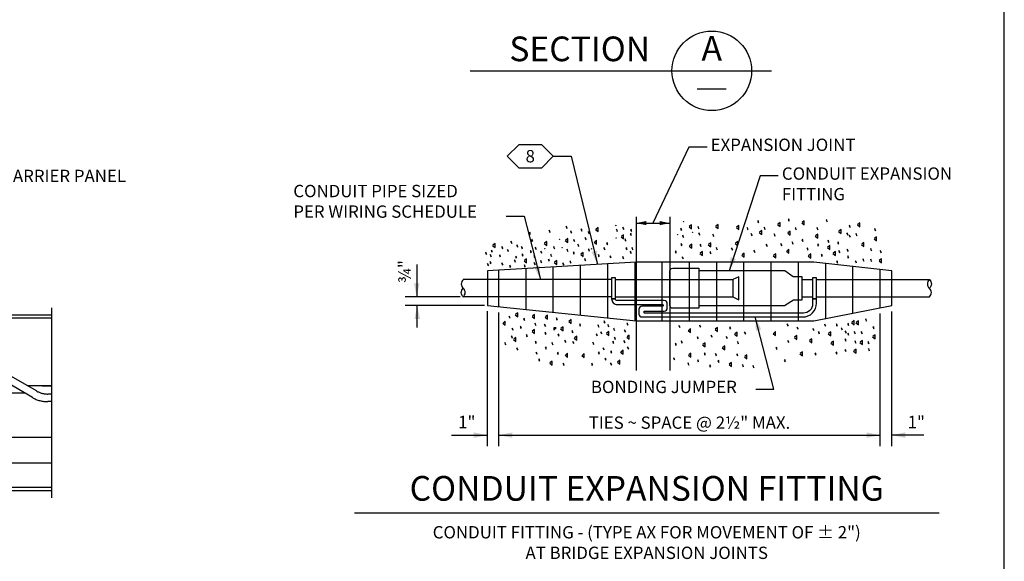
# Model space of a CAD drawing. Extents: x -0.02 to 2.72, y 0.07 to 1.89.
# Drawn here: x 1.79 to 2.69, y 0.88 to 1.37 of the extents above; entities that cross this region are included whole.
import ezdxf

# ---------------------------------------------------------------- set-up
doc = ezdxf.new("R2010")
doc.units = 0
for name, pattern in [('A', [0]), ('B', [0]), ('BREAK', [32.816438, 16.4042, -0.003773, -0.004265, 16.4042]), ('C', [0]), ('D', [0]), ('DASH', [0.0164, 0.009842, -0.006558]), ('DEFAULT', [0]), ('E', [0]), ('SDASH', [0.006567, 0.003283, -0.003283])]:
    doc.linetypes.add(name, pattern=pattern)
doc.layers.get('0').update_dxf_attribs({"linetype": 'CONTINUOUS'})
doc.layers.add('BORDER', color=2, linetype='CONTINUOUS')
doc.layers.add('GRAPHICS', color=1, linetype='CONTINUOUS')
doc.styles.add('BR35', font='BRIDT___0.TTF')
doc.styles.add('BR70', font='BRIDT___0.TTF')

# ---------------------------------------------------------------- blocks, each defined once
blk = doc.blocks.new('BORDER_OUTLINE')
at = {"linetype": 'E'}
blk.add_lwpolyline([(0.06282, 0.08052), (2.6875, 0.08052), (2.6875, 1.80296), (0.06282, 1.80296)], close=True, dxfattribs=at)
blk = doc.blocks.new('BORDER_WSDOT')
at = {"layer": 'BORDER'}
blk.add_blockref('BORDER_OUTLINE', (0, 0), dxfattribs=at)
blk = doc.blocks.new('END$MARK$8$177')
blk.add_hatch(color=1).paths.add_polyline_path([(4.01, 0.81), (4.01, -0.81), (0, 0)], flags=0)
blk = doc.blocks.new('END$MARK$8$178')
blk.add_hatch(color=1).paths.add_polyline_path([(-4.01, -0.81), (-4.01, 0.81), (0, 0)], flags=0)
blk = doc.blocks.new('CONDUITEXPJT')
at = {"color": 6, "linetype": 'D'}
for p, q in [((18.8284, 9.5284), (18.8284, 8.4131)), ((19.0734, 9.5284), (19.0734, 8.4131)), ((18.0302, 8.8569), (18.0302, 9.153)), ((18.2278, 8.8364), (18.2278, 9.1647)), ((18.4255, 8.816), (18.4255, 9.1765)), ((18.6231, 8.7956), (18.6231, 9.1882)), ((18.8207, 8.7752), (18.8207, 9.2)), ((19.0184, 8.7744), (19.0184, 9.2005)), ((19.216, 8.7744), (19.216, 9.2005)), ((19.4137, 8.7744), (19.4137, 9.2005)), ((19.6113, 8.7744), (19.6113, 9.2005)), ((19.8089, 8.7744), (19.8089, 9.2005)), ((20.0066, 8.7744), (20.0066, 9.2005)), ((20.2042, 8.7912), (20.2042, 9.1907)), ((20.4018, 8.83), (20.4018, 9.1682)), ((20.5995, 8.8687), (20.5995, 9.1458)), ((17.8326, 8.8773), (17.8326, 9.1412))]:
    blk.add_line(p, q, dxfattribs=at)
at = {"color": 1}
for p, q in [((18.8284, 9.4838), (19.0734, 9.4838)), ((17.2367, 9.1841), (17.2367, 8.9488)), ((17.2405, 8.7266), (17.2405, 8.8859))]:
    blk.add_line(p, q, dxfattribs=at)
at = {"color": 5, "linetype": 'C'}
for p, q in [((17.7492, 9.0738), (17.5742, 9.0738)), ((18.6506, 9.0738), (17.7492, 9.0738)), ((18.6784, 9.0738), (19.0734, 9.0738)), ((20.0338, 9.0738), (20.1094, 9.0738)), ((20.1372, 9.0738), (20.9566, 9.0738)), ((17.7492, 8.9488), (17.5747, 8.9488)), ((18.6506, 8.9488), (17.7492, 8.9488)), ((18.6784, 8.9488), (19.0734, 8.9488)), ((20.0347, 8.9488), (20.1094, 8.9488)), ((20.1372, 8.9488), (20.9566, 8.9488))]:
    blk.add_line(p, q, dxfattribs=at)
at = {"color": 1, "linetype": 'SDASH'}
for p, q in [((19.0734, 9.0738), (19.5309, 9.0738)), ((19.0734, 8.9488), (19.5313, 8.9488))]:
    blk.add_line(p, q, dxfattribs=at)
at = {"color": 1, "linetype": 'A'}
for p, q in [((17.5517, 8.9488), (17.1534, 8.9488)), ((17.7276, 8.8859), (17.1534, 8.8859))]:
    blk.add_line(p, q, dxfattribs=at)
at = {"color": 1, "linetype": 'DEFAULT'}
for points in [[(19.9406, 9.5017), (19.9335, 9.5146), (19.9352, 9.5004), (19.9423, 9.5034)], [(20.208, 9.5069), (20.2151, 9.494), (20.2135, 9.5081), (20.2064, 9.5052)], [(18.2058, 9.42), (18.1987, 9.4329), (18.2004, 9.4187), (18.2075, 9.4216)], [(18.3287, 9.4488), (18.3216, 9.4613), (18.3233, 9.4471), (18.3303, 9.45)], [(18.4283, 9.4392), (18.4353, 9.4263), (18.4337, 9.4404), (18.4266, 9.4375)], [(18.5341, 9.4367), (18.5524, 9.4221), (18.5524, 9.4513), (18.5362, 9.4383)], [(18.6933, 9.4259), (18.6862, 9.4388), (18.6878, 9.4246), (18.6949, 9.4275)], [(18.7392, 9.4421), (18.7322, 9.455), (18.7338, 9.4409), (18.7409, 9.4438)], [(18.7884, 9.4355), (18.7955, 9.4225), (18.7942, 9.4367), (18.7872, 9.4338)], [(19.1592, 9.435), (19.1522, 9.4475), (19.1538, 9.4334), (19.1609, 9.4363)], [(19.2123, 9.4571), (19.2306, 9.4425), (19.2306, 9.4716), (19.2139, 9.4591)], [(19.2759, 9.4559), (19.283, 9.4434), (19.2817, 9.4571), (19.2747, 9.4542)], [(19.4046, 9.46), (19.423, 9.4454), (19.423, 9.4746), (19.4063, 9.4621)], [(19.556, 9.452), (19.5744, 9.4374), (19.5744, 9.4666), (19.5577, 9.4541)], [(19.641, 9.4379), (19.6339, 9.4509), (19.6356, 9.4367), (19.6427, 9.4396)], [(19.7102, 9.4988), (19.7173, 9.4863), (19.7156, 9.5004), (19.7085, 9.4971)], [(19.7218, 9.4165), (19.7401, 9.4019), (19.7401, 9.431), (19.7235, 9.4185)], [(19.7656, 9.4409), (19.7585, 9.4534), (19.7602, 9.4392), (19.7673, 9.4421)], [(19.8548, 9.4734), (19.8731, 9.4588), (19.8731, 9.4879), (19.8569, 9.4754)], [(19.9831, 9.4484), (19.9902, 9.4359), (19.9885, 9.45), (19.9814, 9.4471)], [(20.0309, 9.486), (20.0488, 9.4714), (20.0488, 9.5006), (20.0325, 9.4881)], [(20.1394, 9.4484), (20.1464, 9.4359), (20.1448, 9.45), (20.1377, 9.4471)], [(20.2972, 9.4238), (20.3152, 9.4092), (20.3152, 9.4384), (20.2989, 9.4259)], [(20.3748, 9.4647), (20.3818, 9.4518), (20.3802, 9.4659), (20.3731, 9.463)], [(20.4344, 9.4705), (20.4523, 9.4559), (20.4523, 9.485), (20.436, 9.4725)], [(20.5583, 9.441), (20.5653, 9.4281), (20.5637, 9.4423), (20.5566, 9.4394)], [(18.0529, 9.4138), (18.06, 9.4009), (18.0587, 9.415), (18.0517, 9.4121)], [(18.0784, 9.3538), (18.0713, 9.3663), (18.073, 9.3521), (18.0801, 9.3555)], [(18.3144, 9.3567), (18.3327, 9.3421), (18.3327, 9.3713), (18.316, 9.3588)], [(18.3524, 9.4238), (18.3595, 9.4108), (18.3578, 9.425), (18.3508, 9.4221)], [(18.3747, 9.3621), (18.3817, 9.3492), (18.3801, 9.3634), (18.373, 9.3605)], [(18.4665, 9.3663), (18.4594, 9.3792), (18.4607, 9.365), (18.4677, 9.368)], [(18.4799, 9.42), (18.487, 9.4071), (18.4853, 9.4213), (18.4783, 9.4184)], [(18.5238, 9.345), (18.5422, 9.3305), (18.5422, 9.3596), (18.5259, 9.3467)], [(18.7198, 9.3853), (18.7381, 9.3707), (18.7381, 9.3999), (18.7219, 9.3869)], [(18.7551, 9.3559), (18.748, 9.3688), (18.7497, 9.3546), (18.7567, 9.3575)], [(18.7863, 9.4067), (18.7934, 9.3938), (18.7917, 9.408), (18.7847, 9.405)], [(19.1647, 9.3921), (19.1717, 9.3796), (19.1701, 9.3938), (19.163, 9.3909)], [(19.2917, 9.4005), (19.2847, 9.413), (19.2863, 9.3992), (19.2934, 9.4021)], [(19.3926, 9.3896), (19.3855, 9.4025), (19.3872, 9.3884), (19.3942, 9.3913)], [(19.6707, 9.3957), (19.6636, 9.4086), (19.6653, 9.3944), (19.6724, 9.3974)], [(19.8375, 9.3922), (19.8304, 9.4051), (19.832, 9.3909), (19.8391, 9.3938)], [(19.9289, 9.4104), (19.9472, 9.3958), (19.9472, 9.425), (19.9305, 9.4125)], [(20.0317, 9.363), (20.0388, 9.3505), (20.0372, 9.3646), (20.0301, 9.3617)], [(20.1285, 9.3883), (20.1464, 9.3737), (20.1464, 9.4029), (20.1302, 9.3904)], [(20.2279, 9.3472), (20.2208, 9.3601), (20.222, 9.3459), (20.2291, 9.3488)], [(20.357, 9.4085), (20.3641, 9.3955), (20.3624, 9.4097), (20.3553, 9.4068)], [(20.3748, 9.3937), (20.3818, 9.3807), (20.3802, 9.3949), (20.3731, 9.392)], [(20.4221, 9.4055), (20.4292, 9.3926), (20.4275, 9.4067), (20.4204, 9.4038)], [(20.5557, 9.3698), (20.5736, 9.3552), (20.5736, 9.3844), (20.5574, 9.3719)], [(17.7859, 9.2755), (17.7788, 9.2884), (17.7805, 9.2742), (17.7876, 9.2771)], [(17.7876, 9.3221), (17.8055, 9.3075), (17.8055, 9.3367), (17.7892, 9.3238)], [(17.8613, 9.3009), (17.8542, 9.3134), (17.8559, 9.2996), (17.863, 9.3025)], [(17.9034, 9.2805), (17.8963, 9.293), (17.898, 9.2792), (17.9051, 9.2821)], [(17.9188, 9.348), (17.9259, 9.335), (17.9247, 9.3492), (17.9176, 9.3463)], [(17.9705, 9.313), (17.9634, 9.3255), (17.9651, 9.3113), (17.9722, 9.3142)], [(18.0042, 9.3009), (17.9972, 9.3134), (17.9988, 9.2996), (18.0059, 9.3025)], [(18.0955, 9.3046), (18.1026, 9.2917), (18.1009, 9.3059), (18.0938, 9.303)], [(18.1623, 9.3353), (18.1806, 9.3207), (18.1806, 9.3499), (18.1639, 9.3374)], [(18.2284, 9.3105), (18.2355, 9.2975), (18.2339, 9.3117), (18.2268, 9.3088)], [(18.3256, 9.2914), (18.3327, 9.2785), (18.331, 9.2927), (18.3239, 9.2898)], [(18.413, 9.3175), (18.4059, 9.3305), (18.4076, 9.3163), (18.4147, 9.3192)], [(18.4913, 9.2842), (18.4842, 9.2967), (18.4855, 9.2825), (18.4926, 9.2855)], [(18.5942, 9.3021), (18.6013, 9.2896), (18.5997, 9.3034), (18.5926, 9.3005)], [(18.6147, 9.338), (18.6217, 9.3255), (18.6201, 9.3396), (18.613, 9.3367)], [(18.7551, 9.3021), (18.7622, 9.2896), (18.7605, 9.3034), (18.7534, 9.3005)], [(18.7972, 9.3034), (18.8042, 9.2905), (18.8026, 9.3046), (18.7955, 9.3017)], [(19.1617, 9.3234), (19.1547, 9.3363), (19.1563, 9.3221), (19.1634, 9.325)], [(19.2142, 9.3167), (19.2326, 9.3021), (19.2326, 9.3313), (19.2159, 9.3184)], [(19.2922, 9.3259), (19.2992, 9.3134), (19.2976, 9.3275), (19.2905, 9.3246)], [(19.3522, 9.3271), (19.3705, 9.3125), (19.3705, 9.3417), (19.3538, 9.3292)], [(19.4095, 9.3037), (19.4166, 9.2907), (19.4149, 9.3049), (19.4078, 9.302)], [(19.521, 9.2997), (19.528, 9.2868), (19.5264, 9.3009), (19.5193, 9.298)], [(19.5484, 9.335), (19.5663, 9.3205), (19.5663, 9.3496), (19.5501, 9.3371)], [(19.7717, 9.3259), (19.7788, 9.3134), (19.7772, 9.3275), (19.7701, 9.3246)], [(19.8855, 9.3234), (19.8784, 9.3363), (19.8801, 9.3221), (19.8872, 9.325)], [(19.9192, 9.2796), (19.9376, 9.265), (19.9376, 9.2942), (19.9213, 9.2813)], [(19.9687, 9.334), (19.9616, 9.347), (19.9632, 9.3328), (19.9703, 9.3357)], [(20.0763, 9.2917), (20.0692, 9.3046), (20.0709, 9.2905), (20.078, 9.2934)], [(20.1533, 9.3205), (20.1462, 9.3334), (20.1479, 9.3192), (20.155, 9.3222)], [(20.2163, 9.3059), (20.2347, 9.2913), (20.2347, 9.3205), (20.218, 9.308)], [(20.2909, 9.3441), (20.298, 9.3312), (20.2963, 9.3453), (20.2893, 9.3424)], [(20.3674, 9.2826), (20.3604, 9.2955), (20.3616, 9.2813), (20.3687, 9.2843)], [(20.464, 9.3284), (20.4819, 9.3138), (20.4819, 9.343), (20.4656, 9.3305)], [(20.5287, 9.296), (20.5357, 9.2831), (20.5341, 9.2972), (20.527, 9.2943)], [(17.7355, 9.2688), (17.7426, 9.2559), (17.7409, 9.27), (17.7338, 9.2671)], [(17.7692, 9.2517), (17.7763, 9.2392), (17.7747, 9.2534), (17.7676, 9.25)], [(17.8363, 9.2505), (17.8434, 9.238), (17.8417, 9.2521), (17.8347, 9.2492)], [(17.9538, 9.205), (17.9467, 9.2175), (17.9484, 9.2034), (17.9555, 9.2063)], [(17.9622, 9.2325), (17.9551, 9.245), (17.9567, 9.2313), (17.9638, 9.2342)], [(18.0005, 9.2567), (18.0076, 9.2438), (18.0059, 9.258), (17.9988, 9.255)], [(18.0159, 9.21), (18.0342, 9.1955), (18.0342, 9.2246), (18.0176, 9.2117)], [(18.0688, 9.2734), (18.0617, 9.2859), (18.0634, 9.2717), (18.0705, 9.2746)], [(18.0955, 9.2371), (18.0884, 9.25), (18.0897, 9.2359), (18.0967, 9.2388)], [(18.1442, 9.2684), (18.1372, 9.2813), (18.1388, 9.2671), (18.1459, 9.27)], [(18.1913, 9.2196), (18.1984, 9.2067), (18.1967, 9.2209), (18.1897, 9.218)], [(18.208, 9.2555), (18.2151, 9.2425), (18.2134, 9.2567), (18.2063, 9.2538)], [(18.3809, 9.2625), (18.3738, 9.275), (18.3755, 9.2609), (18.3826, 9.2642)], [(18.427, 9.256), (18.4453, 9.2414), (18.4453, 9.2706), (18.4287, 9.2581)], [(18.4531, 9.2232), (18.4602, 9.2107), (18.4585, 9.2244), (18.4514, 9.2215)], [(18.5617, 9.2434), (18.5547, 9.2559), (18.5563, 9.2417), (18.5634, 9.2446)], [(18.6469, 9.2346), (18.6399, 9.2475), (18.6415, 9.2334), (18.6486, 9.2363)], [(18.7297, 9.2375), (18.7367, 9.2246), (18.7355, 9.2388), (18.7284, 9.2359)], [(18.7851, 9.2759), (18.7922, 9.263), (18.7905, 9.2771), (18.7834, 9.2742)], [(19.1207, 9.2698), (19.1136, 9.2823), (19.1152, 9.2685), (19.1223, 9.2714)], [(19.1622, 9.2359), (19.1692, 9.2234), (19.1676, 9.2371), (19.1605, 9.2342)], [(19.2915, 9.2643), (19.3098, 9.2497), (19.3098, 9.2789), (19.2931, 9.266)], [(19.364, 9.2739), (19.3711, 9.261), (19.3694, 9.2752), (19.3623, 9.2722)], [(19.5958, 9.2522), (19.6137, 9.2376), (19.6137, 9.2667), (19.5974, 9.2542)], [(19.6817, 9.2838), (19.6888, 9.2709), (19.6872, 9.285), (19.6801, 9.2821)], [(19.8237, 9.2462), (19.8416, 9.2317), (19.8416, 9.2608), (19.8253, 9.2483)], [(20.0778, 9.2452), (20.0961, 9.2306), (20.0961, 9.2597), (20.0794, 9.2468)], [(20.18, 9.2463), (20.1729, 9.2592), (20.1745, 9.2451), (20.1816, 9.248)], [(20.2562, 9.2634), (20.2745, 9.2488), (20.2745, 9.278), (20.2579, 9.2651)], [(20.3072, 9.2734), (20.3001, 9.2859), (20.3017, 9.2717), (20.3088, 9.2746)], [(20.371, 9.2324), (20.3639, 9.2453), (20.3652, 9.2311), (20.3723, 9.234)], [(20.4733, 9.2218), (20.4804, 9.2088), (20.4791, 9.223), (20.472, 9.2201)], [(20.5287, 9.219), (20.5357, 9.2061), (20.5341, 9.2203), (20.527, 9.2174)], [(20.5912, 9.21), (20.6091, 9.1954), (20.6091, 9.2246), (20.5929, 9.2121)], [(20.5997, 9.2812), (20.6068, 9.2683), (20.6051, 9.2824), (20.598, 9.2795)], [(17.7584, 9.1784), (17.7513, 9.1913), (17.7526, 9.1771), (17.7597, 9.18)], [(17.7763, 9.193), (17.7692, 9.2055), (17.7709, 9.1913), (17.778, 9.1946)], [(17.8613, 9.1834), (17.8542, 9.1959), (17.8559, 9.1817), (17.863, 9.185)], [(17.9188, 9.165), (17.9117, 9.178), (17.9134, 9.1638), (17.9205, 9.1667)], [(18.0247, 9.1675), (18.0176, 9.1805), (18.0192, 9.1663), (18.0263, 9.1692)], [(18.0963, 9.1855), (18.0892, 9.1984), (18.0909, 9.1842), (18.098, 9.1871)], [(18.1351, 9.2088), (18.1422, 9.1959), (18.1405, 9.21), (18.1334, 9.2071)], [(18.2349, 9.1989), (18.2533, 9.1844), (18.2533, 9.2135), (18.2366, 9.2006)], [(18.3051, 9.1834), (18.298, 9.1959), (18.2997, 9.1817), (18.3067, 9.185)], [(18.3483, 9.206), (18.3554, 9.1935), (18.3537, 9.2077), (18.3466, 9.2044)], [(20.2834, 9.2067), (20.2905, 9.1938), (20.2888, 9.208), (20.2817, 9.205)], [(20.4283, 9.198), (20.4212, 9.2105), (20.4229, 9.1968), (20.4299, 9.1997)], [(17.9142, 8.7971), (17.9072, 8.8096), (17.9088, 8.7955), (17.9159, 8.7984)], [(17.952, 8.8192), (17.9699, 8.8046), (17.9699, 8.8338), (17.9536, 8.8213)], [(18.0122, 8.7892), (18.0192, 8.7763), (18.0176, 8.7905), (18.0105, 8.7875)], [(18.074, 8.8069), (18.0919, 8.7923), (18.0919, 8.8215), (18.0757, 8.8085)], [(18.1684, 8.8013), (18.1863, 8.7867), (18.1863, 8.8159), (18.1701, 8.803)], [(18.2572, 8.7825), (18.2501, 8.7955), (18.2517, 8.7813), (18.2588, 8.7842)], [(20.493, 8.7857), (20.5001, 8.7732), (20.4984, 8.7874), (20.4913, 8.7845)], [(17.8617, 8.7567), (17.8797, 8.7421), (17.8797, 8.7713), (17.8634, 8.7588)], [(17.9363, 8.71), (17.9292, 8.7225), (17.9309, 8.7088), (17.938, 8.7117)], [(17.9963, 8.7225), (17.9892, 8.7355), (17.9909, 8.7213), (17.998, 8.7242)], [(18.093, 8.7542), (18.1001, 8.7413), (18.0984, 8.7555), (18.0913, 8.7525)], [(18.1717, 8.7384), (18.1647, 8.7513), (18.1663, 8.7371), (18.1734, 8.74)], [(18.2805, 8.7175), (18.2988, 8.703), (18.2988, 8.7321), (18.2826, 8.7192)], [(18.3399, 8.7691), (18.3578, 8.7545), (18.3578, 8.7837), (18.3415, 8.7708)], [(18.4263, 8.74), (18.4192, 8.7525), (18.4209, 8.7388), (18.428, 8.7417)], [(18.5501, 8.7425), (18.5572, 8.7296), (18.5559, 8.7438), (18.5488, 8.7408)], [(18.6029, 8.7611), (18.5958, 8.774), (18.5974, 8.7598), (18.6045, 8.7628)], [(18.6305, 8.7342), (18.6234, 8.7471), (18.6251, 8.733), (18.6322, 8.7359)], [(18.6651, 8.718), (18.6722, 8.705), (18.6705, 8.7192), (18.6634, 8.7163)], [(18.7613, 8.7559), (18.7684, 8.743), (18.7672, 8.7571), (18.7601, 8.7542)], [(19.1385, 8.7381), (19.1456, 8.7252), (19.1439, 8.7394), (19.1368, 8.7364)], [(19.2058, 8.7037), (19.2237, 8.6891), (19.2237, 8.7183), (19.2075, 8.7054)], [(19.2878, 8.7407), (19.2948, 8.7278), (19.2932, 8.7419), (19.2861, 8.739)], [(19.4014, 8.7114), (19.4193, 8.6968), (19.4193, 8.726), (19.403, 8.7131)], [(19.515, 8.7178), (19.5079, 8.7307), (19.5096, 8.7165), (19.5167, 8.7194)], [(19.9325, 8.741), (19.9254, 8.7535), (19.9271, 8.7393), (19.9342, 8.7422)], [(20.0042, 8.7168), (19.9971, 8.7297), (19.9988, 8.7155), (20.0058, 8.7185)], [(20.1102, 8.7162), (20.1173, 8.7033), (20.1156, 8.7175), (20.1085, 8.7145)], [(20.1948, 8.7474), (20.2019, 8.7349), (20.2002, 8.7491), (20.1932, 8.7458)], [(20.2886, 8.7389), (20.2815, 8.7518), (20.2831, 8.7376), (20.2902, 8.7406)], [(20.3169, 8.7212), (20.324, 8.7083), (20.3223, 8.7224), (20.3152, 8.7195)], [(20.3636, 8.7535), (20.3706, 8.7406), (20.369, 8.7548), (20.3619, 8.7519)], [(20.3922, 8.7614), (20.4106, 8.7468), (20.4106, 8.776), (20.3939, 8.763)], [(20.4232, 8.7593), (20.4411, 8.7447), (20.4411, 8.7739), (20.4248, 8.7614)], [(20.5471, 8.7299), (20.5541, 8.7169), (20.5525, 8.7311), (20.5454, 8.7282)], [(17.9319, 8.6531), (17.9248, 8.6656), (17.9265, 8.6515), (17.9336, 8.6548)], [(17.9388, 8.6383), (17.9567, 8.6238), (17.9567, 8.6529), (17.9405, 8.6404)], [(18.0395, 8.6619), (18.0324, 8.6748), (18.0341, 8.6606), (18.0412, 8.6636)], [(18.0734, 8.6972), (18.0918, 8.6826), (18.0918, 8.7117), (18.0751, 8.6988)], [(18.1751, 8.68), (18.168, 8.6925), (18.1697, 8.6784), (18.1767, 8.6817)], [(18.2617, 8.675), (18.2688, 8.6625), (18.2676, 8.6767), (18.2605, 8.6738)], [(18.3709, 8.6909), (18.3638, 8.7038), (18.3655, 8.6896), (18.3726, 8.6925)], [(18.3797, 8.6485), (18.3976, 8.6339), (18.3976, 8.6631), (18.3814, 8.6502)], [(18.5394, 8.6782), (18.5465, 8.6653), (18.5448, 8.6794), (18.5378, 8.6765)], [(18.5797, 8.683), (18.5726, 8.6959), (18.5742, 8.6817), (18.5813, 8.6846)], [(18.6132, 8.6835), (18.6311, 8.6689), (18.6311, 8.6981), (18.6148, 8.6851)], [(18.6792, 8.6438), (18.6722, 8.6563), (18.6738, 8.6421), (18.6809, 8.645)], [(18.7522, 8.6971), (18.7451, 8.71), (18.7467, 8.6959), (18.7538, 8.6988)], [(18.7609, 8.6559), (18.7792, 8.6413), (18.7792, 8.6705), (18.763, 8.6575)], [(19.2799, 8.6468), (19.2728, 8.6597), (19.2745, 8.6456), (19.2816, 8.6485)], [(19.38, 8.6589), (19.3729, 8.6718), (19.3746, 8.6576), (19.3817, 8.6605)], [(19.4816, 8.6585), (19.4887, 8.646), (19.4874, 8.6597), (19.4803, 8.6568)], [(19.5425, 8.6774), (19.5609, 8.6628), (19.5609, 8.6919), (19.5442, 8.6794)], [(19.6154, 8.6897), (19.6224, 8.6772), (19.6208, 8.6914), (19.6137, 8.6885)], [(19.823, 8.6816), (19.841, 8.667), (19.841, 8.6962), (19.8247, 8.6833)], [(19.9772, 8.6544), (19.9951, 8.6398), (19.9951, 8.6689), (19.9789, 8.656)], [(20.086, 8.6298), (20.1039, 8.6152), (20.1039, 8.6444), (20.0877, 8.6315)], [(20.1507, 8.6923), (20.1578, 8.6798), (20.1561, 8.6939), (20.149, 8.6906)], [(20.2232, 8.6806), (20.2411, 8.666), (20.2411, 8.6952), (20.2248, 8.6827)], [(20.3458, 8.6973), (20.3529, 8.6844), (20.3512, 8.6985), (20.3441, 8.6956)], [(20.3636, 8.6825), (20.3706, 8.6696), (20.369, 8.6837), (20.3619, 8.6808)], [(20.4109, 8.6943), (20.418, 8.6814), (20.4163, 8.6956), (20.4092, 8.6927)], [(20.4618, 8.6919), (20.4689, 8.6794), (20.4673, 8.6936), (20.4602, 8.6907)], [(20.5445, 8.6587), (20.5624, 8.6441), (20.5624, 8.6732), (20.5462, 8.6607)], [(17.8835, 8.6035), (17.8764, 8.6165), (17.878, 8.6023), (17.8851, 8.6052)], [(17.971, 8.5665), (17.9639, 8.5794), (17.9655, 8.5652), (17.9726, 8.5681)], [(18.105, 8.6141), (18.0979, 8.6266), (18.0996, 8.6124), (18.1067, 8.6154)], [(18.1699, 8.5824), (18.1769, 8.5695), (18.1757, 8.5837), (18.1686, 8.5808)], [(18.2175, 8.6141), (18.2246, 8.6012), (18.2229, 8.6154), (18.2158, 8.6124)], [(18.3187, 8.622), (18.3117, 8.6345), (18.3129, 8.6204), (18.32, 8.6237)], [(18.3769, 8.6133), (18.3698, 8.6258), (18.3711, 8.6116), (18.3781, 8.615)], [(18.5225, 8.6062), (18.5154, 8.6187), (18.5171, 8.6045), (18.5242, 8.6079)], [(18.5967, 8.5666), (18.5896, 8.5791), (18.5912, 8.5654), (18.5983, 8.5683)], [(18.6583, 8.6237), (18.6654, 8.6108), (18.6637, 8.6249), (18.6567, 8.622)], [(18.7396, 8.6275), (18.7467, 8.6145), (18.7451, 8.6287), (18.738, 8.6258)], [(18.7654, 8.5811), (18.7725, 8.5682), (18.7708, 8.5824), (18.7637, 8.5795)], [(19.1207, 8.5993), (19.1137, 8.6118), (19.1153, 8.5976), (19.1224, 8.6006)], [(19.1553, 8.6256), (19.1624, 8.6126), (19.1607, 8.6268), (19.1537, 8.6239)], [(19.311, 8.6006), (19.3293, 8.5861), (19.3293, 8.6152), (19.3127, 8.6023)], [(19.4539, 8.5776), (19.4722, 8.563), (19.4722, 8.5922), (19.4556, 8.5793)], [(19.5724, 8.6108), (19.5653, 8.6237), (19.5669, 8.6095), (19.574, 8.6124)], [(19.8433, 8.58), (19.8504, 8.5675), (19.8487, 8.5817), (19.8417, 8.5788)], [(19.9374, 8.6201), (19.9303, 8.6331), (19.932, 8.6189), (19.9391, 8.6218)], [(20.2419, 8.6134), (20.2598, 8.5988), (20.2598, 8.628), (20.2436, 8.6151)], [(20.3439, 8.6408), (20.351, 8.6279), (20.3493, 8.6421), (20.3422, 8.6392)], [(20.4149, 8.626), (20.422, 8.6131), (20.4203, 8.6273), (20.4132, 8.6244)], [(20.4528, 8.6172), (20.4707, 8.6026), (20.4707, 8.6318), (20.4544, 8.6193)], [(20.5186, 8.6106), (20.5115, 8.6235), (20.5128, 8.6094), (20.5199, 8.6123)], [(20.5222, 8.5604), (20.5151, 8.5733), (20.5164, 8.5591), (20.5235, 8.5621)], [(18.111, 8.5355), (18.104, 8.5484), (18.1056, 8.5343), (18.1127, 8.5372)], [(18.2569, 8.5434), (18.264, 8.5309), (18.2623, 8.5447), (18.2552, 8.5418)], [(18.3137, 8.5243), (18.3316, 8.5097), (18.3316, 8.5389), (18.3153, 8.5259)], [(18.4348, 8.5221), (18.4528, 8.5075), (18.4528, 8.5367), (18.4365, 8.5237)], [(18.554, 8.5459), (18.561, 8.5334), (18.5594, 8.5476), (18.5523, 8.5447)], [(18.6025, 8.5007), (18.6096, 8.4882), (18.608, 8.5023), (18.6009, 8.4994)], [(18.6433, 8.5527), (18.6504, 8.5398), (18.6491, 8.554), (18.642, 8.551)], [(18.7159, 8.5462), (18.7343, 8.5317), (18.7343, 8.5608), (18.7176, 8.5483)], [(19.0995, 8.5035), (19.1066, 8.4906), (19.1053, 8.5047), (19.0982, 8.5018)], [(19.2084, 8.5261), (19.2263, 8.5116), (19.2263, 8.5407), (19.21, 8.5278)], [(19.3309, 8.5293), (19.3238, 8.5418), (19.3254, 8.5276), (19.3325, 8.531)], [(19.4124, 8.5247), (19.4053, 8.5376), (19.407, 8.5235), (19.4141, 8.5264)], [(19.5582, 8.5326), (19.5653, 8.5201), (19.5637, 8.5339), (19.5566, 8.531)], [(19.615, 8.5135), (19.633, 8.4989), (19.633, 8.5281), (19.6167, 8.5151)], [(20.0173, 8.5354), (20.0356, 8.5208), (20.0356, 8.55), (20.019, 8.5375)], [(20.1264, 8.5379), (20.1335, 8.5254), (20.1319, 8.5395), (20.1248, 8.5362)], [(20.2787, 8.5445), (20.2857, 8.532), (20.2841, 8.5461), (20.277, 8.5428)], [(20.3439, 8.5639), (20.351, 8.5509), (20.3493, 8.5651), (20.3422, 8.5622)], [(20.4064, 8.5548), (20.4244, 8.5402), (20.4244, 8.5694), (20.4081, 8.5569)], [(18.1212, 8.4952), (18.1283, 8.4827), (18.1266, 8.4968), (18.1195, 8.4939)], [(18.2017, 8.4686), (18.22, 8.454), (18.22, 8.4831), (18.2034, 8.4702)], [(18.3066, 8.4549), (18.2995, 8.4674), (18.3011, 8.4532), (18.3082, 8.4562)], [(18.514, 8.4534), (18.5069, 8.4664), (18.5085, 8.4522), (18.5156, 8.4551)], [(18.6426, 8.4646), (18.6497, 8.4521), (18.648, 8.4663), (18.6409, 8.4634)], [(18.693, 8.4741), (18.7109, 8.4596), (18.7109, 8.4887), (18.6946, 8.4758)], [(19.2032, 8.4664), (19.2103, 8.4535), (19.2087, 8.4676), (19.2016, 8.4647)], [(19.2824, 8.4797), (19.2753, 8.4926), (19.277, 8.4785), (19.2841, 8.4814)], [(19.3699, 8.4426), (19.3628, 8.4556), (19.3645, 8.4414), (19.3716, 8.4443)], [(19.4225, 8.4843), (19.4296, 8.4718), (19.428, 8.486), (19.4209, 8.4831)], [(19.5031, 8.4577), (19.5214, 8.4432), (19.5214, 8.4723), (19.5047, 8.4594)], [(19.6079, 8.4441), (19.6008, 8.4566), (19.6025, 8.4424), (19.6096, 8.4454)], [(19.6748, 8.4469), (19.6819, 8.4344), (19.6802, 8.4486), (19.6731, 8.4456)], [(19.9039, 8.4898), (19.911, 8.4773), (19.9093, 8.4915), (19.9022, 8.4886)]]:
    blk.add_lwpolyline(points, dxfattribs=at)
at = {"color": 1, "linetype": 'A'}
for points in [[(18.6783, 9.4665), (18.6806, 9.4679), (18.6809, 9.4652)], [(19.1699, 9.4948), (19.1722, 9.4963), (19.1725, 9.4935)], [(18.2704, 9.3659), (18.2727, 9.3673), (18.273, 9.3645)], [(18.6811, 9.376), (18.6834, 9.3775), (18.6837, 9.3747)], [(19.1257, 9.3998), (19.1281, 9.4012), (19.1284, 9.3985)], [(19.2344, 9.4168), (19.2367, 9.4182), (19.237, 9.4155)], [(18.1648, 9.2991), (18.1672, 9.3005), (18.1674, 9.2977)], [(18.2898, 9.3056), (18.2922, 9.307), (18.2925, 9.3042)], [(18.5027, 9.2971), (18.505, 9.2985), (18.5053, 9.2958)], [(18.2483, 8.7245), (18.2314, 8.7239), (18.232, 8.707)]]:
    blk.add_lwpolyline(points, close=True, dxfattribs=at)
at = {"color": 6, "linetype": 'D'}
for points in [[(20.6828, 8.8851), (20.6828, 9.1363), (20.1188, 9.2005), (18.8284, 9.2005), (17.7492, 9.1363), (17.7492, 8.8859), (18.8284, 8.7744), (20.1188, 8.7744)], [(18.6784, 9.0877), (18.6506, 9.0877), (18.6506, 8.9349), (18.6784, 8.9349)], [(20.1372, 9.0877), (20.1094, 9.0877), (20.1094, 8.9349), (20.1372, 8.9349)]]:
    blk.add_lwpolyline(points, close=True, dxfattribs=at)
at = {"color": 5, "linetype": 'C'}
blk.add_lwpolyline([(19.0734, 8.8863), (19.0734, 9.1363, -0.414214), (19.0942, 9.1571), (19.283, 9.1571), (19.283, 8.8655), (19.0942, 8.8655, -0.414214)], format="xyb", close=True, dxfattribs=at)
at = {"color": 1, "linetype": 'A'}
for points in [[(17.5741, 9.0731, 0.451416), (17.5741, 9.0107)], [(20.9566, 9.0736, 0.451416), (20.9566, 9.0112)], [(20.9566, 9.0736, -0.451416), (20.9566, 9.0112)], [(17.5741, 8.9483, -0.451416), (17.5741, 9.0107)], [(17.5741, 8.9483, 0.451416), (17.5741, 9.0107)], [(20.9566, 8.9488, 0.451416), (20.9566, 9.0112)]]:
    blk.add_lwpolyline(points, format="xyb", dxfattribs=at)
at = {"color": 5, "linetype": 'C'}
blk.add_lwpolyline([(19.283, 8.8859), (19.9055, 8.8859), (19.9701, 8.9275), (20.033, 8.9275), (20.033, 9.0946), (19.9688, 9.0946), (19.9076, 9.1363), (19.283, 9.1363)], dxfattribs=at)
at = {"color": 1, "linetype": 'SDASH'}
blk.add_lwpolyline([(19.5309, 9.0734), (19.5309, 8.9484), (19.5742, 8.928), (19.5742, 9.095)], close=True, dxfattribs=at)
at = {"color": 3, "linetype": 'B'}
blk.add_lwpolyline([(19.0549, 8.8993, 0.414214), (19.0332, 8.921), (18.6923, 8.921, -0.414214), (18.6784, 8.9349), (18.6506, 8.9349, 0.414214), (18.6923, 8.8932), (19.0202, 8.8932, -0.414214), (19.0248, 8.8886), (19.0248, 8.8852, -0.414214), (19.0202, 8.8805), (18.8711, 8.8805, 0.414214), (18.8494, 8.8589), (18.8494, 8.8242, 0.414214), (18.8711, 8.8025), (20.0372, 8.8025, 0.414214), (20.1372, 8.9025), (20.1372, 8.9349), (20.1094, 8.9349), (20.1094, 8.897, -0.414214), (20.0427, 8.8303), (18.8913, 8.8303, -0.414214), (18.8867, 8.835), (18.8867, 8.8403, -0.414214), (18.8913, 8.845), (19.0332, 8.845, 0.414214), (19.0549, 8.8667)], format="xyb", close=True, dxfattribs=at)
at = {"color": 1, "xscale": 0.01845472440944884, "yscale": 0.01845472440944884, "zscale": 0.01845472440944884}
for name, p in [('END$MARK$8$177', (18.8284, 9.4838)), ('END$MARK$8$178', (19.0734, 9.4838))]:
    blk.add_blockref(name, p, dxfattribs=at)
at = {"color": 1, "xscale": 0.02460629921259845, "yscale": 0.02460629921259845, "zscale": 0.02460629921259845}
for p, rotation in [((17.2367, 8.9488), 270), ((17.2405, 8.8859), 90)]:
    blk.add_blockref('END$MARK$8$178', p, dxfattribs=dict(at, rotation=rotation))
at = {"color": 3, "insert": (17.1931, 9.1323), "char_height": 0.089567, "attachment_point": 8, "rotation": 90, "style": 'BR35'}
blk.add_mtext('\\fBridgeTech|b0|i1|c0|p66;¾"', dxfattribs=at)
blk = doc.blocks.new('CONDUITEXPJT$0')
at = {"color": 5, "linetype": 'C'}
blk.add_line((16.7842, 7.3823), (21.0275, 7.3823), dxfattribs=at)
at = {"color": 5, "insert": (18.9058, 7.6483), "char_height": 0.179134, "attachment_point": 2, "style": 'BR70'}
blk.add_mtext('\\fBridgeTech|b0|i1|c0|p66;CONDUIT EXPANSION FITTING', dxfattribs=at)
at = {"color": 3, "insert": (18.9057, 7.285), "char_height": 0.089567, "attachment_point": 2, "style": 'BR35'}
blk.add_mtext('\\fBridgeTech|b0|i1|c0|p66;CONDUIT FITTING - (TYPE AX FOR MOVEMENT OF %%p 2")\\PAT BRIDGE EXPANSION JOINTS ', dxfattribs=at)
blk = doc.blocks.new('ELEVATION')
at = {"color": 3, "insert": (40.935, 29.613), "char_height": 0.2687, "attachment_point": 1, "style": 'BR35'}
blk.add_mtext('\\fBridgeTech|b0|i1|c0|p66;¢ J-BOX & BARRIER PANEL', dxfattribs=at)
blk = doc.blocks.new('ELEVATION$0')
at = {"color": 1, "linetype": 'SDASH'}
for p, q in [((42.898, 24.912), (39.226, 24.912)), ((43.76, 24.912), (43.231, 24.912)), ((43.76, 24.898), (43.556, 24.898)), ((43.186, 24.746), (38.937, 24.746))]:
    blk.add_line(p, q, dxfattribs=at)
for points in [[(28.508, 24.73), (38.443, 24.73, 0.131652), (38.693, 24.797), (39.696, 25.376, -0.131652), (40.029, 25.465), (40.229, 25.465)], [(28.508, 24.912), (30.754, 24.912, 0.131652), (31.004, 24.979), (31.691, 25.376, -0.131652), (32.024, 25.465), (32.223, 25.465)], [(28.508, 24.564), (38.444, 24.564, 0.131652), (38.777, 24.653), (39.779, 25.232, -0.131652), (40.029, 25.299), (40.229, 25.299)], [(28.508, 24.746), (30.798, 24.746, 0.131652), (31.048, 24.813), (31.774, 25.232, -0.131652), (32.024, 25.299), (32.223, 25.299)], [(38.893, 24.912), (35.36, 24.912, -0.131652), (35.11, 24.979), (34.423, 25.376, 0.131652), (34.089, 25.465), (33.89, 25.465)], [(38.567, 24.746), (35.36, 24.746, -0.131652), (35.026, 24.835), (34.339, 25.232, 0.131652), (34.089, 25.299), (33.89, 25.299)], [(43.76, 24.73), (43.681, 24.73, -0.131652), (43.431, 24.797), (42.428, 25.376, 0.131652), (42.095, 25.465), (41.895, 25.465)], [(43.76, 24.564), (43.68, 24.564, -0.131652), (43.346, 24.653), (42.345, 25.232, 0.131652), (42.095, 25.299), (41.895, 25.299)]]:
    blk.add_lwpolyline(points, format="xyb", dxfattribs=at)
blk = doc.blocks.new('TEXT_CALLOUT$10')
at = {"color": 1}
blk.add_lwpolyline([(18.2271, 9.9695), (18.3583, 9.9695), (18.5479, 9.1838)], dxfattribs=at)
at = {"color": 1, "xscale": 0.02460629921259845, "yscale": 0.02460629921259845, "zscale": 0.02460629921259845, "rotation": 283.5625488415421}
blk.add_blockref('END$MARK$8$178', (18.5479, 9.1838), dxfattribs=at)
blk = doc.blocks.new('TEXT_CALLOUT$11')
at = {"color": 1}
blk.add_lwpolyline([(19.6968, 8.2778), (19.828, 8.2778), (19.6929, 8.8025)], dxfattribs=at)
at = {"color": 1, "xscale": 0.02460629921259845, "yscale": 0.02460629921259845, "zscale": 0.02460629921259845, "rotation": 104.4333392979133}
blk.add_blockref('END$MARK$8$178', (19.6929, 8.8025), dxfattribs=at)
at = {"color": 3, "insert": (18.5005, 8.3399), "char_height": 0.089567, "attachment_point": 1, "style": 'BR35'}
blk.add_mtext('\\fBridgeTech|b0|i1|c0|p66;BONDING JUMPER', dxfattribs=at)
blk = doc.blocks.new('TEXT_CALLOUT$12')
at = {"color": 1}
blk.add_lwpolyline([(19.8599, 9.8261), (19.7287, 9.8261), (19.5029, 9.1363)], dxfattribs=at)
at = {"color": 1, "xscale": 0.02460629921259845, "yscale": 0.02460629921259845, "zscale": 0.02460629921259845, "rotation": 251.8778821092756}
blk.add_blockref('END$MARK$8$178', (19.5029, 9.1363), dxfattribs=at)
at = {"color": 3, "insert": (19.8862, 9.8883), "char_height": 0.089567, "attachment_point": 1, "style": 'BR35'}
blk.add_mtext('\\fBridgeTech|b0|i1|c0|p66;CONDUIT EXPANSION\\PFITTING', dxfattribs=at)
blk = doc.blocks.new('TEXT_CALLOUT$13')
at = {"color": 1, "linetype": 'A'}
blk.add_lwpolyline([(19.3433, 10.0349), (19.212, 10.0349), (18.9509, 9.4838)], dxfattribs=at)
at = {"color": 3, "insert": (19.3695, 10.097), "char_height": 0.089567, "attachment_point": 1, "style": 'BR35'}
blk.add_mtext('\\fBridgeTech|b0|i1|c0|p66;EXPANSION JOINT', dxfattribs=at)
blk = doc.blocks.new('TEXT_CALLOUT$31')
at = {"color": 1}
blk.add_lwpolyline([(2.23579, 1.19175), (2.25219, 1.19175), (2.26675, 1.13422)], dxfattribs=at)
at = {"color": 1, "xscale": 0.003075787401574806, "yscale": 0.003075787401574806, "zscale": 0.003075787401574806, "rotation": 284.2028483327126}
blk.add_blockref('END$MARK$8$178', (2.26675, 1.13422), dxfattribs=at)
at = {"color": 3, "insert": (2.04267, 1.22019), "char_height": 0.0111959, "attachment_point": 1, "style": 'BR35'}
blk.add_mtext('\\fBridgeTech|b0|i1|c0|p66;CONDUIT PIPE SIZED\\PPER WIRING SCHEDULE', dxfattribs=at)
blk = doc.blocks.new('SECTION$0')
at = {"color": 5, "linetype": 'C'}
for p, q in [((2.20311, 1.32363), (2.47634, 1.32363)), ((2.40906, 1.30723), (2.43531, 1.30723))]:
    blk.add_line(p, q, dxfattribs=at)
blk.add_circle((2.42218, 1.32363), 0.03609, dxfattribs=at)
at = {"color": 5, "char_height": 0.0223917, "style": 'BR70'}
for s, insert, attachment_point in [('\\fBridgeTech|b0|i1|c0|p66;SECTION', (2.36629, 1.33236), 9), ('\\fBridgeTech|b0|i1|c0|p66;A', (2.42218, 1.33295), 8)]:
    blk.add_mtext(s, dxfattribs=dict(at, insert=insert, attachment_point=attachment_point))
blk = doc.blocks.new('DIMCHAIN')
at = {"color": 1, "linetype": 'DEFAULT'}
for p, q in [((17.7492, 7.8651), (17.7492, 8.8442)), ((17.8326, 7.8651), (17.8326, 8.8356))]:
    blk.add_line(p, q, dxfattribs=at)
at = {"color": 1}
for p, q in [((17.4891, 7.9451), (17.7492, 7.9451)), ((17.8326, 7.9451), (20.5995, 7.9451)), ((20.9163, 7.9451), (20.6828, 7.9451))]:
    blk.add_line(p, q, dxfattribs=at)
at = {"color": 1, "linetype": 'DEFAULT', "extrusion": (1, 0, 0)}
for points, elevation in [([(7.8651, 0), (8.1808, 0), (8.3247, 0), (8.8271, 0)], 20.5995), ([(7.8651, 0), (8.1764, 0), (8.3247, 0), (8.8434, 0)], 20.6828)]:
    blk.add_lwpolyline(points, dxfattribs=dict(at, elevation=elevation))
at = {"color": 1, "xscale": 0.02460629921259845, "yscale": 0.02460629921259845, "zscale": 0.02460629921259845}
for name, p in [('END$MARK$8$178', (17.7492, 7.9451)), ('END$MARK$8$177', (17.8326, 7.9451)), ('END$MARK$8$178', (20.5995, 7.9451))]:
    blk.add_blockref(name, p, dxfattribs=at)
at = {"color": 1, "xscale": 0.02460629921259845, "yscale": 0.02460629921259845, "zscale": 0.02460629921259845, "rotation": 180}
blk.add_blockref('END$MARK$8$178', (20.6828, 7.9451), dxfattribs=at)
at = {"color": 3, "char_height": 0.089567, "style": 'BR35'}
for s, insert, attachment_point in [('\\fBridgeTech|b0|i1|c0|p66;1"', (17.5371, 7.9956), 7), ('\\fBridgeTech|b0|i1|c0|p66;TIES ~ SPACE @ 2½" MAX.', (19.216, 7.991), 8), ('\\fBridgeTech|b0|i1|c0|p66;1"', (20.7985, 7.9956), 7)]:
    blk.add_mtext(s, dxfattribs=dict(at, insert=insert, attachment_point=attachment_point))
blk = doc.blocks.new('OUTELEVMODTB$0')
at = {"color": 1, "linetype": 'BREAK'}
blk.add_line((43.76, 26.606), (43.76, 22.472), dxfattribs=at)
at = {"color": 6, "linetype": 'D'}
for p, q in [((37.131, 26.451), (43.76, 26.451)), ((37.131, 26.387), (43.76, 26.387)), ((43.76, 23.785), (28.508, 23.785)), ((43.76, 23.222), (28.508, 23.222))]:
    blk.add_line(p, q, dxfattribs=at)
at = {"color": 6, "linetype": 'DASH'}
for p, q in [((28.508, 22.631), (43.76, 22.631)), ((43.76, 22.697), (37.131, 22.697))]:
    blk.add_line(p, q, dxfattribs=at)
blk = doc.blocks.new('FLAGNOTE$11')
at = {"color": 3}
blk.add_lwpolyline([(2.23672, 1.24618), (2.24713, 1.23577), (2.26797, 1.23577), (2.27838, 1.24618), (2.26797, 1.2566), (2.24713, 1.2566)], close=True, dxfattribs=at)
at = {"color": 3, "insert": (2.25755, 1.24618), "char_height": 0.0111959, "attachment_point": 5, "style": 'BR35'}
blk.add_mtext('\\fBridgeTech|b0|i1|c0|p66;8', dxfattribs=at)

msp = doc.modelspace()

# ---------------------------------------------------------------- block references
at = {"layer": 'BORDER'}
msp.add_blockref('BORDER_WSDOT', (0, 0), dxfattribs=at)
at = {"layer": 'GRAPHICS'}
for name in ['SECTION$0', 'FLAGNOTE$11', 'TEXT_CALLOUT$31']:
    msp.add_blockref(name, (0, 0), dxfattribs=at)
for name, xscale, yscale, zscale in [('ELEVATION', 0.04166666666666666, 0.04166666666666666, 0.04166666666666666), ('TEXT_CALLOUT$13', 0.125, 0.125, 0.125), ('TEXT_CALLOUT$10', 0.125, 0.125, 0.125), ('TEXT_CALLOUT$12', 0.125, 0.125, 0.125), ('CONDUITEXPJT', 0.125, 0.125, 0.125), ('OUTELEVMODTB$0', 0.04166666666666666, 0.04166666666666666, 0.04166666666666666), ('DIMCHAIN', 0.125, 0.125, 0.125), ('TEXT_CALLOUT$11', 0.125, 0.125, 0.125), ('ELEVATION$0', 0.04166666666666666, 0.04166666666666666, 0.04166666666666666), ('CONDUITEXPJT$0', 0.125, 0.125, 0.125)]:
    msp.add_blockref(name, (0, 0), dxfattribs=dict(at, xscale=xscale, yscale=yscale, zscale=zscale))

doc.saveas('drawing.dxf')
